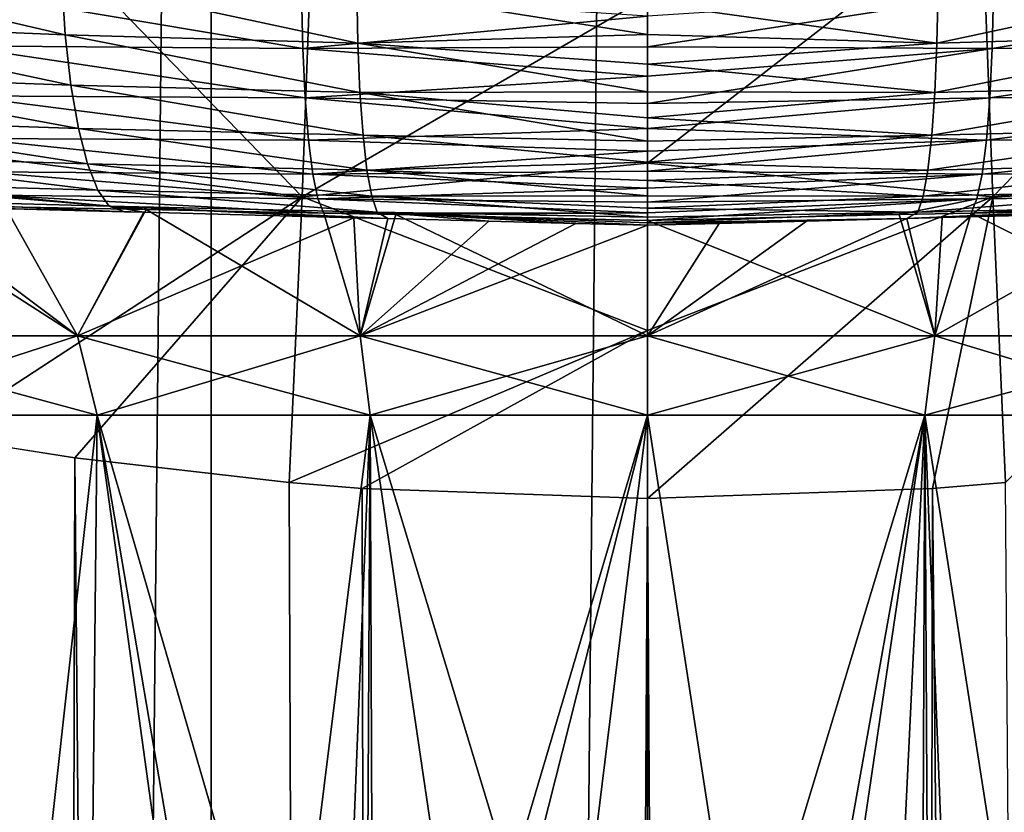
# Model space of a CAD drawing. Units: millimetres. Extents: x -25 to 25, y -4 to 315.
# Drawn here: x -4 to 2, y 237 to 242 of the extents above; entities that cross this region are included whole.
import ezdxf

# ---------------------------------------------------------------- set-up
doc = ezdxf.new("R2010")
doc.units = ezdxf.units.MM
doc.header["$LTSCALE"] = 52.148148
for name, color, linetype in [('1', 7, 'CONTINUOUS'), ('11', 7, 'CONTINUOUS'), ('187', 7, 'CONTINUOUS'), ('188', 7, 'CONTINUOUS'), ('196', 7, 'CONTINUOUS'), ('31', 7, 'CONTINUOUS'), ('350', 7, 'CONTINUOUS'), ('369', 7, 'CONTINUOUS'), ('370', 7, 'CONTINUOUS'), ('376', 7, 'CONTINUOUS'), ('385', 7, 'CONTINUOUS'), ('386', 7, 'CONTINUOUS'), ('497', 7, 'CONTINUOUS'), ('7', 7, 'CONTINUOUS'), ('8', 7, 'CONTINUOUS')]:
    doc.layers.add(name, color=color, linetype=linetype)

msp = doc.modelspace()

# ---------------------------------------------------------------- linework, layer by layer
at = {"layer": '1', "color": 7, "linetype": 'CONTINUOUS', "true_color": 0xaaaaaa}
for points in [[(-2.7591, 0, -20.0973), (-5.4845, 0, -19.6411), (-2.7591, 273.6, -20.0973), (-2.7591, 0, -20.0973)], [(-2.7591, 273.6, -20.0973), (-5.4845, 0, -19.6411), (-5.4845, 273.6, -19.6411), (-2.7591, 273.6, -20.0973)], [(0, 0, -20.25), (-2.7591, 0, -20.0973), (0, 273.6, -20.25), (0, 0, -20.25)], [(0, 273.6, -20.25), (-2.7591, 0, -20.0973), (-2.7591, 273.6, -20.0973), (0, 273.6, -20.25)], [(2.7591, 0, -20.0973), (0, 0, -20.25), (2.7591, 273.6, -20.0973), (2.7591, 0, -20.0973)], [(2.7591, 273.6, -20.0973), (0, 0, -20.25), (0, 273.6, -20.25), (2.7591, 273.6, -20.0973)]]:
    msp.add_3dface(points, dxfattribs=at)
at = {"layer": '11', "color": 7, "linetype": 'CONTINUOUS', "true_color": 0xaaaaaa}
for points in [[(2.1163, 242.5357, 20.54), (2.1849, 240.6813, 20.2462), (4.2177, 242.7803, 20.2694), (2.1163, 242.5357, 20.54)], [(2.1849, 240.6813, 20.2462), (4.3485, 240.9522, 19.9604), (4.2177, 242.7803, 20.2694), (2.1849, 240.6813, 20.2462)], [(2.1849, 240.6813, 20.2462), (2.1163, 242.5357, 20.54), (0, 240.8941, 20.3755), (2.1849, 240.6813, 20.2462)], [(0, 240.8941, 20.3755), (2.1163, 242.5357, 20.54), (0, 241.9457, 20.5319), (0, 240.8941, 20.3755)], [(2.1849, 240.6813, 20.2462), (2.2652, 238.8723, 20.1472), (4.3485, 240.9522, 19.9604), (2.1849, 240.6813, 20.2462)], [(0, 239.8351, 20.2814), (2.1849, 240.6813, 20.2462), (0, 240.8941, 20.3755), (0, 239.8351, 20.2814)], [(1.8033, 238.8357, 20.1849), (2.1849, 240.6813, 20.2462), (0, 238.7723, 20.25), (1.8033, 238.8357, 20.1849)], [(0, 238.7723, 20.25), (2.1849, 240.6813, 20.2462), (0, 239.8351, 20.2814), (0, 238.7723, 20.25)], [(2.2652, 238.8723, 20.1472), (2.1849, 240.6813, 20.2462), (1.8033, 238.8357, 20.1849), (2.2652, 238.8723, 20.1472)]]:
    msp.add_3dface(points, dxfattribs=at)
at = {"layer": '187', "color": 7, "linetype": 'CONTINUOUS', "true_color": 0xaaaaaa}
for points in [[(0, 241.8245, -16.1333), (0, 241.6297, -16.0392), (2.1888, 241.9677, -16.0549), (0, 241.8245, -16.1333)], [(2.1888, 241.9677, -16.0549), (0, 241.6297, -16.0392), (2.1807, 241.62, -15.8895), (2.1888, 241.9677, -16.0549)], [(2.1888, 241.9677, -16.0549), (2.1807, 241.62, -15.8895), (4.4064, 241.9944, -15.6905), (2.1888, 241.9677, -16.0549)], [(4.4064, 241.9944, -15.6905), (2.1807, 241.62, -15.8895), (4.3783, 241.6373, -15.5156), (4.4064, 241.9944, -15.6905)], [(0, 241.6297, -16.0392), (0, 241.4447, -15.9257), (2.1807, 241.62, -15.8895), (0, 241.6297, -16.0392)], [(0, 241.4447, -15.9257), (0, 241.2714, -15.794), (2.1807, 241.62, -15.8895), (0, 241.4447, -15.9257)], [(2.1807, 241.62, -15.8895), (0, 241.2714, -15.794), (2.1656, 241.3075, -15.666), (2.1807, 241.62, -15.8895)], [(2.1807, 241.62, -15.8895), (2.1656, 241.3075, -15.666), (4.3783, 241.6373, -15.5156), (2.1807, 241.62, -15.8895)], [(4.3783, 241.6373, -15.5156), (2.1656, 241.3075, -15.666), (4.3361, 241.3188, -15.2802), (4.3783, 241.6373, -15.5156)], [(0, 241.2714, -15.794), (0, 241.1126, -15.646), (2.1656, 241.3075, -15.666), (0, 241.2714, -15.794)], [(2.1656, 241.3075, -15.666), (0, 241.1126, -15.646), (2.144, 241.0395, -15.3912), (2.1656, 241.3075, -15.666)], [(2.1656, 241.3075, -15.666), (2.144, 241.0395, -15.3912), (4.3361, 241.3188, -15.2802), (2.1656, 241.3075, -15.666)], [(4.3361, 241.3188, -15.2802), (2.144, 241.0395, -15.3912), (4.2814, 241.0495, -14.9922), (4.3361, 241.3188, -15.2802)], [(0, 241.1126, -15.646), (0, 240.9693, -15.4826), (2.144, 241.0395, -15.3912), (0, 241.1126, -15.646)], [(0, 240.9693, -15.4826), (0, 240.843, -15.3057), (2.144, 241.0395, -15.3912), (0, 240.9693, -15.4826)], [(2.144, 241.0395, -15.3912), (0, 240.843, -15.3057), (2.1165, 240.8241, -15.0737), (2.144, 241.0395, -15.3912)], [(2.144, 241.0395, -15.3912), (2.1165, 240.8241, -15.0737), (4.2814, 241.0495, -14.9922), (2.144, 241.0395, -15.3912)], [(4.2814, 241.0495, -14.9922), (2.1165, 240.8241, -15.0737), (4.2158, 240.8381, -14.661), (4.2814, 241.0495, -14.9922)], [(0, 240.843, -15.3057), (0, 240.7351, -15.1176), (2.1165, 240.8241, -15.0737), (0, 240.843, -15.3057)], [(2.1165, 240.8241, -15.0737), (2.084, 240.6684, -14.7229), (4.2158, 240.8381, -14.661), (2.1165, 240.8241, -15.0737)], [(4.2158, 240.8381, -14.661), (2.084, 240.6684, -14.7229), (4.1416, 240.692, -14.2972), (4.2158, 240.8381, -14.661)], [(0, 240.7351, -15.1176), (0, 240.6468, -14.9197), (2.1165, 240.8241, -15.0737), (0, 240.7351, -15.1176)], [(2.1165, 240.8241, -15.0737), (0, 240.6468, -14.9197), (2.084, 240.6684, -14.7229), (2.1165, 240.8241, -15.0737)], [(0, 240.6468, -14.9197), (0, 240.5787, -14.7134), (2.084, 240.6684, -14.7229), (0, 240.6468, -14.9197)], [(0, 240.5787, -14.7134), (0, 240.5312, -14.5), (2.084, 240.6684, -14.7229), (0, 240.5787, -14.7134)], [(2.084, 240.6684, -14.7229), (0, 240.5312, -14.5), (1.5918, 240.5685, -14.4124), (2.084, 240.6684, -14.7229)], [(2.0475, 240.578, -14.3547), (2.084, 240.6684, -14.7229), (1.5918, 240.5685, -14.4124), (2.0475, 240.578, -14.3547)], [(2.084, 240.6684, -14.7229), (2.0475, 240.578, -14.3547), (4.1416, 240.692, -14.2972), (2.084, 240.6684, -14.7229)], [(2.0475, 240.578, -14.3547), (3.1712, 240.5999, -14.149), (4.1416, 240.692, -14.2972), (2.0475, 240.578, -14.3547)]]:
    msp.add_3dface(points, dxfattribs=at)
at = {"layer": '188', "color": 7, "linetype": 'CONTINUOUS', "true_color": 0xaaaaaa}
for points in [[(3.7046, 242.0568, 16.1295), (3.682, 241.7053, 15.9749), (1.8314, 241.6538, 16.2565), (3.7046, 242.0568, 16.1295)], [(1.838, 241.9986, 16.4118), (3.7046, 242.0568, 16.1295), (1.8314, 241.6538, 16.2565), (1.838, 241.9986, 16.4118)], [(0, 241.9061, 16.4831), (1.838, 241.9986, 16.4118), (1.8314, 241.6538, 16.2565), (0, 241.9061, 16.4831)], [(0, 241.7087, 16.3976), (0, 241.9061, 16.4831), (1.8314, 241.6538, 16.2565), (0, 241.7087, 16.3976)], [(0, 241.521, 16.2931), (0, 241.7087, 16.3976), (1.8314, 241.6538, 16.2565), (0, 241.521, 16.2931)], [(0, 241.521, 16.2931), (1.8314, 241.6538, 16.2565), (1.8182, 241.3416, 16.0441), (0, 241.521, 16.2931)], [(3.682, 241.7053, 15.9749), (3.6465, 241.3874, 15.7623), (1.8182, 241.3416, 16.0441), (3.682, 241.7053, 15.9749)], [(1.8314, 241.6538, 16.2565), (3.682, 241.7053, 15.9749), (1.8182, 241.3416, 16.0441), (1.8314, 241.6538, 16.2565)], [(0, 241.3449, 16.1706), (0, 241.521, 16.2931), (1.8182, 241.3416, 16.0441), (0, 241.3449, 16.1706)], [(0, 241.1814, 16.0311), (0, 241.3449, 16.1706), (1.8182, 241.3416, 16.0441), (0, 241.1814, 16.0311)], [(0, 241.1814, 16.0311), (1.8182, 241.3416, 16.0441), (1.7988, 241.0711, 15.7816), (0, 241.1814, 16.0311)], [(3.6465, 241.3874, 15.7623), (3.5994, 241.1126, 15.4989), (1.7988, 241.0711, 15.7816), (3.6465, 241.3874, 15.7623)], [(1.8182, 241.3416, 16.0441), (3.6465, 241.3874, 15.7623), (1.7988, 241.0711, 15.7816), (1.8182, 241.3416, 16.0441)], [(0, 241.0323, 15.8759), (0, 241.1814, 16.0311), (1.7988, 241.0711, 15.7816), (0, 241.0323, 15.8759)], [(3.5994, 241.1126, 15.4989), (3.5422, 240.8892, 15.1925), (1.7738, 240.8504, 15.4766), (3.5994, 241.1126, 15.4989)], [(1.7988, 241.0711, 15.7816), (3.5994, 241.1126, 15.4989), (1.7738, 240.8504, 15.4766), (1.7988, 241.0711, 15.7816)], [(0, 240.8994, 15.7067), (0, 241.0323, 15.8759), (1.7988, 241.0711, 15.7816), (0, 240.8994, 15.7067)], [(0, 240.8994, 15.7067), (1.7988, 241.0711, 15.7816), (1.7738, 240.8504, 15.4766), (0, 240.8994, 15.7067)], [(0, 240.784, 15.5254), (0, 240.8994, 15.7067), (1.7738, 240.8504, 15.4766), (0, 240.784, 15.5254)], [(0, 240.784, 15.5254), (1.7738, 240.8504, 15.4766), (1.744, 240.6858, 15.138), (0, 240.784, 15.5254)], [(3.5422, 240.8892, 15.1925), (3.4764, 240.7239, 14.8525), (1.744, 240.6858, 15.138), (3.5422, 240.8892, 15.1925)], [(1.7738, 240.8504, 15.4766), (3.5422, 240.8892, 15.1925), (1.744, 240.6858, 15.138), (1.7738, 240.8504, 15.4766)], [(0, 240.6872, 15.334), (0, 240.784, 15.5254), (1.744, 240.6858, 15.138), (0, 240.6872, 15.334)], [(3.4764, 240.7239, 14.8525), (3.4043, 240.6223, 14.4893), (1.7102, 240.5828, 14.7759), (3.4764, 240.7239, 14.8525)], [(1.744, 240.6858, 15.138), (3.4764, 240.7239, 14.8525), (1.7102, 240.5828, 14.7759), (1.744, 240.6858, 15.138)], [(0, 240.6097, 15.1336), (0, 240.6872, 15.334), (1.744, 240.6858, 15.138), (0, 240.6097, 15.1336)], [(0, 240.6097, 15.1336), (1.744, 240.6858, 15.138), (1.7102, 240.5828, 14.7759), (0, 240.6097, 15.1336)], [(0, 240.5525, 14.9262), (0, 240.6097, 15.1336), (1.7102, 240.5828, 14.7759), (0, 240.5525, 14.9262)], [(1.7102, 240.5828, 14.7759), (3.4043, 240.6223, 14.4893), (1.6406, 240.5432, 14.4069), (1.7102, 240.5828, 14.7759)], [(1.6406, 240.5432, 14.4069), (3.4043, 240.6223, 14.4893), (1.8634, 240.5489, 14.3798), (1.6406, 240.5432, 14.4069)], [(3.4043, 240.6223, 14.4893), (3.3187, 240.5869, 14.1183), (1.8634, 240.5489, 14.3798), (3.4043, 240.6223, 14.4893)], [(0, 240.516, 14.7141), (0, 240.5525, 14.9262), (1.7102, 240.5828, 14.7759), (0, 240.516, 14.7141)], [(0, 240.516, 14.7141), (1.7102, 240.5828, 14.7759), (1.6406, 240.5432, 14.4069), (0, 240.516, 14.7141)], [(0, 240.516, 14.7141), (1.6406, 240.5432, 14.4069), (1.0056, 240.5267, 14.4651), (0, 240.516, 14.7141)], [(0, 240.516, 14.7141), (1.0056, 240.5267, 14.4651), (0.4541, 240.5123, 14.4929), (0, 240.516, 14.7141)], [(3.3187, 240.5869, 14.1183), (3.2082, 240.584, 14.1412), (1.8634, 240.5489, 14.3798), (3.3187, 240.5869, 14.1183)], [(0, 240.5005, 14.5), (0, 240.516, 14.7141), (0.4541, 240.5123, 14.4929), (0, 240.5005, 14.5)]]:
    msp.add_3dface(points, dxfattribs=at)
at = {"layer": '196', "color": 7, "linetype": 'CONTINUOUS', "true_color": 0xaaaaaa}
for points in [[(-4.2175, 242.7803, 20.2694), (-4.3483, 240.9522, 19.9605), (-2.1849, 240.6812, 20.2462), (-4.2175, 242.7803, 20.2694)], [(-2.1163, 242.5357, 20.54), (-4.2175, 242.7803, 20.2694), (-2.1849, 240.6812, 20.2462), (-2.1163, 242.5357, 20.54)], [(0, 241.9457, 20.5319), (-2.1163, 242.5357, 20.54), (-2.1849, 240.6812, 20.2462), (0, 241.9457, 20.5319)], [(0, 240.8941, 20.3755), (0, 241.9457, 20.5319), (-2.1849, 240.6812, 20.2462), (0, 240.8941, 20.3755)], [(-4.3483, 240.9522, 19.9605), (-4.5014, 239.1677, 19.8415), (-2.1849, 240.6812, 20.2462), (-4.3483, 240.9522, 19.9605)], [(0, 239.8351, 20.2814), (0, 240.8941, 20.3755), (-2.1849, 240.6812, 20.2462), (0, 239.8351, 20.2814)], [(-4.5014, 239.1677, 19.8415), (-3.6222, 239.0282, 19.9862), (-2.1849, 240.6812, 20.2462), (-4.5014, 239.1677, 19.8415)], [(-3.6222, 239.0282, 19.9862), (-2.2651, 238.8723, 20.1472), (-2.1849, 240.6812, 20.2462), (-3.6222, 239.0282, 19.9862)], [(-2.2651, 238.8723, 20.1472), (0, 239.8351, 20.2814), (-2.1849, 240.6812, 20.2462), (-2.2651, 238.8723, 20.1472)], [(0, 239.8351, 20.2814), (-2.2651, 238.8723, 20.1472), (-1.8033, 238.8357, 20.1849), (0, 239.8351, 20.2814)], [(0, 238.7723, 20.25), (0, 239.8351, 20.2814), (-1.8033, 238.8357, 20.1849), (0, 238.7723, 20.25)]]:
    msp.add_3dface(points, dxfattribs=at)
at = {"layer": '31', "color": 7, "linetype": 'CONTINUOUS', "true_color": 0xaaaaaa}
for points in [[(-3.6222, 239.0282, 19.9862), (-4.5014, 239.1677, 19.8415), (-4.1583, 0, 19.9018), (-3.6222, 239.0282, 19.9862)], [(-1.3919, 0, 20.2112), (-3.6222, 239.0282, 19.9862), (-4.1583, 0, 19.9018), (-1.3919, 0, 20.2112)], [(-2.2651, 238.8723, 20.1472), (-3.6222, 239.0282, 19.9862), (-1.3919, 0, 20.2112), (-2.2651, 238.8723, 20.1472)], [(-1.8033, 238.8357, 20.1849), (-2.2651, 238.8723, 20.1472), (-1.3919, 0, 20.2112), (-1.8033, 238.8357, 20.1849)], [(2.2652, 238.8723, 20.1472), (1.8033, 238.8357, 20.1849), (4.1583, 0, 19.9018), (2.2652, 238.8723, 20.1472)], [(0, 238.7723, 20.25), (-1.8033, 238.8357, 20.1849), (-1.3919, 0, 20.2112), (0, 238.7723, 20.25)], [(1.8033, 238.8357, 20.1849), (0, 238.7723, 20.25), (1.3919, 0, 20.2112), (1.8033, 238.8357, 20.1849)], [(4.1583, 0, 19.9018), (1.8033, 238.8357, 20.1849), (1.3919, 0, 20.2112), (4.1583, 0, 19.9018)], [(1.3919, 0, 20.2112), (0, 238.7723, 20.25), (-1.3919, 0, 20.2112), (1.3919, 0, 20.2112)]]:
    msp.add_3dface(points, dxfattribs=at)
at = {"layer": '350', "color": 7, "linetype": 'CONTINUOUS', "true_color": 0xaaaaaa}
for points in [[(-4.9546, 240.6297, 13.6954), (-3.3075, 240.5866, 14.1218), (-4.8943, 240.6282, 13.649), (-4.9546, 240.6297, 13.6954)], [(-3.3075, 240.5866, 14.1218), (-3.1847, 240.5834, 14.1474), (-4.8943, 240.6282, 13.649), (-3.3075, 240.5866, 14.1218)]]:
    msp.add_3dface(points, dxfattribs=at)
at = {"layer": '369', "color": 7, "linetype": 'CONTINUOUS', "true_color": 0xaaaaaa}
for points in [[(0.7139, 233.4824, 13.9818), (0, 233.5009, 14), (1.7546, 239.3, 13.8896), (0.7139, 233.4824, 13.9818)], [(1.7546, 239.3, 13.8896), (0, 233.5009, 14), (0, 239.3, 14), (1.7546, 239.3, 13.8896)], [(0, 233.5009, -14), (0.8946, 233.4776, -13.9714), (0, 239.3, -14), (0, 233.5009, -14)], [(0, 239.3, -14), (0.8946, 233.4776, -13.9714), (1.7546, 239.3, -13.8896), (0, 239.3, -14)], [(1.4744, 233.4626, 13.9221), (0.7139, 233.4824, 13.9818), (1.7546, 239.3, 13.8896), (1.4744, 233.4626, 13.9221)], [(0.8946, 233.4776, -13.9714), (1.7855, 233.4545, -13.8857), (1.7546, 239.3, -13.8896), (0.8946, 233.4776, -13.9714)], [(1.7313, 233.4557, 13.8925), (1.4744, 233.4626, 13.9221), (1.7546, 239.3, 13.8896), (1.7313, 233.4557, 13.8925)], [(1.9831, 233.4488, 13.8588), (1.7313, 233.4557, 13.8925), (1.7546, 239.3, 13.8896), (1.9831, 233.4488, 13.8588)], [(3.4816, 239.3, 13.5602), (1.9831, 233.4488, 13.8588), (1.7546, 239.3, 13.8896), (3.4816, 239.3, 13.5602)], [(1.7855, 233.4545, -13.8857), (2.6691, 233.4315, -13.7432), (1.7546, 239.3, -13.8896), (1.7855, 233.4545, -13.8857)], [(1.7546, 239.3, -13.8896), (2.6691, 233.4315, -13.7432), (3.4816, 239.3, -13.5602), (1.7546, 239.3, -13.8896)], [(2.481, 233.435, 13.7784), (1.9831, 233.4488, 13.8588), (3.4816, 239.3, 13.5602), (2.481, 233.435, 13.7784)]]:
    msp.add_3dface(points, dxfattribs=at)
at = {"layer": '370', "color": 7, "linetype": 'CONTINUOUS', "true_color": 0xaaaaaa}
for points in [[(3.1712, 240.5999, -14.149), (2.0475, 240.578, -14.3547), (3.6059, 239.8, -14.0445), (3.1712, 240.5999, -14.149)], [(1.5918, 240.5685, -14.4124), (0, 240.5312, -14.5), (1.8173, 239.8, -14.3857), (1.5918, 240.5685, -14.4124)], [(1.0056, 240.5267, 14.4651), (1.6406, 240.5432, 14.4069), (0, 239.8, 14.5), (1.0056, 240.5267, 14.4651)], [(0, 239.8, 14.5), (1.6406, 240.5432, 14.4069), (1.8173, 239.8, 14.3857), (0, 239.8, 14.5)], [(0, 240.5312, -14.5), (0, 239.8, -14.5), (1.8173, 239.8, -14.3857), (0, 240.5312, -14.5)], [(0.4541, 240.5123, 14.4929), (1.0056, 240.5267, 14.4651), (0, 239.8, 14.5), (0.4541, 240.5123, 14.4929)], [(2.0475, 240.578, -14.3547), (1.5918, 240.5685, -14.4124), (1.8173, 239.8, -14.3857), (2.0475, 240.578, -14.3547)], [(1.6406, 240.5432, 14.4069), (1.8634, 240.5489, 14.3798), (1.8173, 239.8, 14.3857), (1.6406, 240.5432, 14.4069)], [(1.8634, 240.5489, 14.3798), (3.2082, 240.584, 14.1412), (1.8173, 239.8, 14.3857), (1.8634, 240.5489, 14.3798)], [(1.8173, 239.8, 14.3857), (3.2082, 240.584, 14.1412), (3.6059, 239.8, 14.0445), (1.8173, 239.8, 14.3857)], [(3.6059, 239.8, -14.0445), (2.0475, 240.578, -14.3547), (1.8173, 239.8, -14.3857), (3.6059, 239.8, -14.0445)], [(0, 240.5005, 14.5), (0.4541, 240.5123, 14.4929), (0, 239.8, 14.5), (0, 240.5005, 14.5)]]:
    msp.add_3dface(points, dxfattribs=at)
at = {"layer": '376', "color": 7, "linetype": 'CONTINUOUS', "true_color": 0xaaaaaa}
for points in [[(-3.6059, 239.8, -14.0445), (-4.7118, 240.6291, -13.7131), (-5.3378, 239.8, -13.4818), (-3.6059, 239.8, -14.0445)], [(-5.3378, 239.8, 13.4818), (-4.8943, 240.6282, 13.649), (-3.6059, 239.8, 14.0445), (-5.3378, 239.8, 13.4818)], [(-4.8943, 240.6282, 13.649), (-3.1847, 240.5834, 14.1474), (-3.6059, 239.8, 14.0445), (-4.8943, 240.6282, 13.649)], [(-4.0622, 240.6166, -13.9194), (-4.7118, 240.6291, -13.7131), (-3.6059, 239.8, -14.0445), (-4.0622, 240.6166, -13.9194)], [(-3.1712, 240.5999, -14.149), (-4.0622, 240.6166, -13.9194), (-3.6059, 239.8, -14.0445), (-3.1712, 240.5999, -14.149)], [(-1.8173, 239.8, -14.3857), (-3.1712, 240.5999, -14.149), (-3.6059, 239.8, -14.0445), (-1.8173, 239.8, -14.3857)], [(-2.0475, 240.578, -14.3547), (-3.1712, 240.5999, -14.149), (-1.8173, 239.8, -14.3857), (-2.0475, 240.578, -14.3547)], [(-3.1847, 240.5834, 14.1474), (-1.8564, 240.5488, 14.3807), (-3.6059, 239.8, 14.0445), (-3.1847, 240.5834, 14.1474)], [(-3.6059, 239.8, 14.0445), (-1.8564, 240.5488, 14.3807), (-1.8173, 239.8, 14.3857), (-3.6059, 239.8, 14.0445)], [(-1.5918, 240.5685, -14.4124), (-2.0475, 240.578, -14.3547), (-1.8173, 239.8, -14.3857), (-1.5918, 240.5685, -14.4124)], [(-1.8564, 240.5488, 14.3807), (-1.6416, 240.5432, 14.4068), (-1.8173, 239.8, 14.3857), (-1.8564, 240.5488, 14.3807)], [(0, 239.8, -14.5), (-1.5918, 240.5685, -14.4124), (-1.8173, 239.8, -14.3857), (0, 239.8, -14.5)], [(-1.6416, 240.5432, 14.4068), (-1.0027, 240.5266, 14.4653), (-1.8173, 239.8, 14.3857), (-1.6416, 240.5432, 14.4068)], [(-1.0027, 240.5266, 14.4653), (-0.4533, 240.5123, 14.4929), (-1.8173, 239.8, 14.3857), (-1.0027, 240.5266, 14.4653)], [(0, 240.5312, -14.5), (-1.5918, 240.5685, -14.4124), (0, 239.8, -14.5), (0, 240.5312, -14.5)], [(-0.4533, 240.5123, 14.4929), (0, 240.5005, 14.5), (-1.8173, 239.8, 14.3857), (-0.4533, 240.5123, 14.4929)], [(0, 240.5005, 14.5), (0, 239.8, 14.5), (-1.8173, 239.8, 14.3857), (0, 240.5005, 14.5)]]:
    msp.add_3dface(points, dxfattribs=at)
at = {"layer": '385', "color": 7, "linetype": 'CONTINUOUS', "true_color": 0xaaaaaa}
for points in [[(0, 239.3, -14), (1.7546, 239.3, -13.8896), (0, 239.8, -14.5), (0, 239.3, -14)], [(0, 239.8, -14.5), (1.7546, 239.3, -13.8896), (1.8173, 239.8, -14.3857), (0, 239.8, -14.5)], [(1.7546, 239.3, 13.8896), (0, 239.3, 14), (1.8173, 239.8, 14.3857), (1.7546, 239.3, 13.8896)], [(0, 239.3, 14), (0, 239.8, 14.5), (1.8173, 239.8, 14.3857), (0, 239.3, 14)], [(1.7546, 239.3, -13.8896), (3.4816, 239.3, -13.5602), (1.8173, 239.8, -14.3857), (1.7546, 239.3, -13.8896)], [(3.4816, 239.3, 13.5602), (1.7546, 239.3, 13.8896), (3.6059, 239.8, 14.0445), (3.4816, 239.3, 13.5602)], [(1.7546, 239.3, 13.8896), (1.8173, 239.8, 14.3857), (3.6059, 239.8, 14.0445), (1.7546, 239.3, 13.8896)], [(3.4816, 239.3, -13.5602), (3.6059, 239.8, -14.0445), (1.8173, 239.8, -14.3857), (3.4816, 239.3, -13.5602)]]:
    msp.add_3dface(points, dxfattribs=at)
at = {"layer": '386', "color": 7, "linetype": 'CONTINUOUS', "true_color": 0xaaaaaa}
for points in [[(-3.6059, 239.8, -14.0445), (-5.3378, 239.8, -13.4818), (-3.4816, 239.3, -13.5602), (-3.6059, 239.8, -14.0445)], [(-3.4816, 239.3, -13.5602), (-5.3378, 239.8, -13.4818), (-5.1537, 239.3, -13.0169), (-3.4816, 239.3, -13.5602)], [(-5.3378, 239.8, 13.4818), (-3.6059, 239.8, 14.0445), (-5.1537, 239.3, 13.0169), (-5.3378, 239.8, 13.4818)], [(-5.1537, 239.3, 13.0169), (-3.6059, 239.8, 14.0445), (-3.4816, 239.3, 13.5602), (-5.1537, 239.3, 13.0169)], [(-1.8173, 239.8, -14.3857), (-3.6059, 239.8, -14.0445), (-1.7546, 239.3, -13.8896), (-1.8173, 239.8, -14.3857)], [(-1.7546, 239.3, -13.8896), (-3.6059, 239.8, -14.0445), (-3.4816, 239.3, -13.5602), (-1.7546, 239.3, -13.8896)], [(-3.6059, 239.8, 14.0445), (-1.8173, 239.8, 14.3857), (-3.4816, 239.3, 13.5602), (-3.6059, 239.8, 14.0445)], [(-3.4816, 239.3, 13.5602), (-1.8173, 239.8, 14.3857), (-1.7546, 239.3, 13.8896), (-3.4816, 239.3, 13.5602)], [(0, 239.3, -14), (0, 239.8, -14.5), (-1.8173, 239.8, -14.3857), (0, 239.3, -14)], [(0, 239.3, -14), (-1.8173, 239.8, -14.3857), (-1.7546, 239.3, -13.8896), (0, 239.3, -14)], [(-1.8173, 239.8, 14.3857), (0, 239.8, 14.5), (-1.7546, 239.3, 13.8896), (-1.8173, 239.8, 14.3857)], [(0, 239.8, 14.5), (0, 239.3, 14), (-1.7546, 239.3, 13.8896), (0, 239.8, 14.5)]]:
    msp.add_3dface(points, dxfattribs=at)
at = {"layer": '497', "color": 7, "linetype": 'CONTINUOUS', "true_color": 0xaaaaaa}
for points in [[(-4.4004, 233.3866, -13.2905), (-3.5421, 233.4089, -13.5445), (-5.1537, 239.3, -13.0169), (-4.4004, 233.3866, -13.2905)], [(-3.5421, 233.4089, -13.5445), (-3.4816, 239.3, -13.5602), (-5.1537, 239.3, -13.0169), (-3.5421, 233.4089, -13.5445)], [(-4.1366, 233.3917, 13.3749), (-5.1537, 239.3, 13.0169), (-3.4816, 239.3, 13.5602), (-4.1366, 233.3917, 13.3749)], [(-2.481, 233.435, 13.7784), (-4.1366, 233.3917, 13.3749), (-3.4816, 239.3, 13.5602), (-2.481, 233.435, 13.7784)], [(-3.5421, 233.4089, -13.5445), (-2.6694, 233.4315, -13.7432), (-3.4816, 239.3, -13.5602), (-3.5421, 233.4089, -13.5445)], [(-2.6694, 233.4315, -13.7432), (-1.7857, 233.4545, -13.8857), (-3.4816, 239.3, -13.5602), (-2.6694, 233.4315, -13.7432)], [(-1.7857, 233.4545, -13.8857), (-1.7546, 239.3, -13.8896), (-3.4816, 239.3, -13.5602), (-1.7857, 233.4545, -13.8857)], [(-2.481, 233.435, 13.7784), (-3.4816, 239.3, 13.5602), (-1.7546, 239.3, 13.8896), (-2.481, 233.435, 13.7784)], [(-1.983, 233.4488, 13.8588), (-2.481, 233.435, 13.7784), (-1.7546, 239.3, 13.8896), (-1.983, 233.4488, 13.8588)], [(-1.7312, 233.4557, 13.8926), (-1.983, 233.4488, 13.8588), (-1.7546, 239.3, 13.8896), (-1.7312, 233.4557, 13.8926)], [(-1.7857, 233.4545, -13.8857), (-0.8947, 233.4776, -13.9714), (-1.7546, 239.3, -13.8896), (-1.7857, 233.4545, -13.8857)], [(-0.8947, 233.4776, -13.9714), (0, 233.5009, -14), (-1.7546, 239.3, -13.8896), (-0.8947, 233.4776, -13.9714)], [(0, 233.5009, -14), (0, 239.3, -14), (-1.7546, 239.3, -13.8896), (0, 233.5009, -14)], [(0, 239.3, 14), (-1.7312, 233.4557, 13.8926), (-1.7546, 239.3, 13.8896), (0, 239.3, 14)], [(-1.4744, 233.4626, 13.9221), (-1.7312, 233.4557, 13.8926), (0, 239.3, 14), (-1.4744, 233.4626, 13.9221)], [(-0.7143, 233.4823, 13.9818), (-1.4744, 233.4626, 13.9221), (0, 239.3, 14), (-0.7143, 233.4823, 13.9818)], [(0, 233.5009, 14), (-0.7143, 233.4823, 13.9818), (0, 239.3, 14), (0, 233.5009, 14)]]:
    msp.add_3dface(points, dxfattribs=at)
at = {"layer": '7', "color": 7, "linetype": 'CONTINUOUS', "true_color": 0xaaaaaa}
for points in [[(-3.7046, 242.0567, 16.1295), (-3.682, 241.7053, 15.9749), (-5.5299, 242.1379, 15.6696), (-3.7046, 242.0567, 16.1295)], [(-5.5299, 242.1379, 15.6696), (-3.682, 241.7053, 15.9749), (-5.4937, 241.7791, 15.5221), (-5.5299, 242.1379, 15.6696)], [(-1.838, 241.9991, 16.4119), (-1.8314, 241.6541, 16.2567), (-3.7046, 242.0567, 16.1295), (-1.838, 241.9991, 16.4119)], [(-3.7046, 242.0567, 16.1295), (-1.8314, 241.6541, 16.2567), (-3.682, 241.7053, 15.9749), (-3.7046, 242.0567, 16.1295)], [(0, 241.9061, 16.4831), (0, 241.7087, 16.3976), (-1.838, 241.9991, 16.4119), (0, 241.9061, 16.4831)], [(-1.838, 241.9991, 16.4119), (0, 241.7087, 16.3976), (-1.8314, 241.6541, 16.2567), (-1.838, 241.9991, 16.4119)], [(-3.682, 241.7053, 15.9749), (-3.6465, 241.3874, 15.7624), (-5.4937, 241.7791, 15.5221), (-3.682, 241.7053, 15.9749)], [(-5.4937, 241.7791, 15.5221), (-3.6465, 241.3874, 15.7624), (-5.4385, 241.4537, 15.316), (-5.4937, 241.7791, 15.5221)], [(-1.8314, 241.6541, 16.2567), (-1.8182, 241.3418, 16.0444), (-3.682, 241.7053, 15.9749), (-1.8314, 241.6541, 16.2567)], [(-3.682, 241.7053, 15.9749), (-1.8182, 241.3418, 16.0444), (-3.6465, 241.3874, 15.7624), (-3.682, 241.7053, 15.9749)], [(0, 241.7087, 16.3976), (0, 241.521, 16.2931), (-1.8314, 241.6541, 16.2567), (0, 241.7087, 16.3976)], [(0, 241.521, 16.2931), (0, 241.3449, 16.1706), (-1.8314, 241.6541, 16.2567), (0, 241.521, 16.2931)], [(-1.8314, 241.6541, 16.2567), (0, 241.3449, 16.1706), (-1.8182, 241.3418, 16.0444), (-1.8314, 241.6541, 16.2567)], [(-3.6465, 241.3874, 15.7624), (-3.5995, 241.1126, 15.4989), (-5.4385, 241.4537, 15.316), (-3.6465, 241.3874, 15.7624)], [(-5.4385, 241.4537, 15.316), (-3.5995, 241.1126, 15.4989), (-5.3663, 241.1718, 15.0585), (-5.4385, 241.4537, 15.316)], [(-1.8182, 241.3418, 16.0444), (-1.7988, 241.0713, 15.7818), (-3.6465, 241.3874, 15.7624), (-1.8182, 241.3418, 16.0444)], [(-3.6465, 241.3874, 15.7624), (-1.7988, 241.0713, 15.7818), (-3.5995, 241.1126, 15.4989), (-3.6465, 241.3874, 15.7624)], [(0, 241.3449, 16.1706), (0, 241.1814, 16.0311), (-1.8182, 241.3418, 16.0444), (0, 241.3449, 16.1706)], [(0, 241.1814, 16.0311), (0, 241.0323, 15.8759), (-1.8182, 241.3418, 16.0444), (0, 241.1814, 16.0311)], [(-1.8182, 241.3418, 16.0444), (0, 241.0323, 15.8759), (-1.7988, 241.0713, 15.7818), (-1.8182, 241.3418, 16.0444)], [(-3.5995, 241.1126, 15.4989), (-3.5422, 240.8892, 15.1926), (-5.3663, 241.1718, 15.0585), (-3.5995, 241.1126, 15.4989)], [(-5.3663, 241.1718, 15.0585), (-3.5422, 240.8892, 15.1926), (-5.2792, 240.9421, 14.7574), (-5.3663, 241.1718, 15.0585)], [(-1.7988, 241.0713, 15.7818), (-1.7738, 240.8505, 15.4768), (-3.5995, 241.1126, 15.4989), (-1.7988, 241.0713, 15.7818)], [(-3.5995, 241.1126, 15.4989), (-1.7738, 240.8505, 15.4768), (-3.5422, 240.8892, 15.1926), (-3.5995, 241.1126, 15.4989)], [(0, 241.0323, 15.8759), (0, 240.8994, 15.7067), (-1.7988, 241.0713, 15.7818), (0, 241.0323, 15.8759)], [(-1.7988, 241.0713, 15.7818), (0, 240.8994, 15.7067), (-1.7738, 240.8505, 15.4768), (-1.7988, 241.0713, 15.7818)], [(-3.5422, 240.8892, 15.1926), (-3.4765, 240.7239, 14.8526), (-5.2792, 240.9421, 14.7574), (-3.5422, 240.8892, 15.1926)], [(-5.2792, 240.9421, 14.7574), (-3.4765, 240.7239, 14.8526), (-5.18, 240.7718, 14.4222), (-5.2792, 240.9421, 14.7574)], [(-1.7738, 240.8505, 15.4768), (-1.744, 240.6859, 15.1382), (-3.5422, 240.8892, 15.1926), (-1.7738, 240.8505, 15.4768)], [(-3.5422, 240.8892, 15.1926), (-1.744, 240.6859, 15.1382), (-3.4765, 240.7239, 14.8526), (-3.5422, 240.8892, 15.1926)], [(0, 240.8994, 15.7067), (0, 240.784, 15.5254), (-1.7738, 240.8505, 15.4768), (0, 240.8994, 15.7067)], [(0, 240.784, 15.5254), (0, 240.6872, 15.334), (-1.7738, 240.8505, 15.4768), (0, 240.784, 15.5254)], [(-1.7738, 240.8505, 15.4768), (0, 240.6872, 15.334), (-1.744, 240.6859, 15.1382), (-1.7738, 240.8505, 15.4768)], [(-3.4765, 240.7239, 14.8526), (-3.4043, 240.6223, 14.4895), (-5.18, 240.7718, 14.4222), (-3.4765, 240.7239, 14.8526)], [(-5.18, 240.7718, 14.4222), (-3.4043, 240.6223, 14.4895), (-5.0719, 240.6667, 14.0634), (-5.18, 240.7718, 14.4222)], [(-1.744, 240.6859, 15.1382), (-1.7102, 240.5828, 14.776), (-3.4765, 240.7239, 14.8526), (-1.744, 240.6859, 15.1382)], [(-3.4765, 240.7239, 14.8526), (-1.7102, 240.5828, 14.776), (-3.4043, 240.6223, 14.4895), (-3.4765, 240.7239, 14.8526)], [(-3.4043, 240.6223, 14.4895), (-3.3075, 240.5866, 14.1218), (-5.0719, 240.6667, 14.0634), (-3.4043, 240.6223, 14.4895)], [(-5.0719, 240.6667, 14.0634), (-3.3075, 240.5866, 14.1218), (-4.9546, 240.6297, 13.6954), (-5.0719, 240.6667, 14.0634)], [(0, 240.6872, 15.334), (0, 240.6097, 15.1336), (-1.744, 240.6859, 15.1382), (0, 240.6872, 15.334)], [(0, 240.6097, 15.1336), (0, 240.5525, 14.9262), (-1.744, 240.6859, 15.1382), (0, 240.6097, 15.1336)], [(-1.744, 240.6859, 15.1382), (0, 240.5525, 14.9262), (-1.7102, 240.5828, 14.776), (-1.744, 240.6859, 15.1382)], [(-1.7102, 240.5828, 14.776), (-1.6416, 240.5432, 14.4068), (-3.4043, 240.6223, 14.4895), (-1.7102, 240.5828, 14.776)], [(-1.6416, 240.5432, 14.4068), (-1.8564, 240.5488, 14.3807), (-3.4043, 240.6223, 14.4895), (-1.6416, 240.5432, 14.4068)], [(-3.4043, 240.6223, 14.4895), (-1.8564, 240.5488, 14.3807), (-3.1847, 240.5834, 14.1474), (-3.4043, 240.6223, 14.4895)], [(-3.3075, 240.5866, 14.1218), (-3.4043, 240.6223, 14.4895), (-3.1847, 240.5834, 14.1474), (-3.3075, 240.5866, 14.1218)], [(0, 240.516, 14.7141), (0, 240.5005, 14.5), (-1.7102, 240.5828, 14.776), (0, 240.516, 14.7141)], [(-1.7102, 240.5828, 14.776), (0, 240.5005, 14.5), (-0.4533, 240.5123, 14.4929), (-1.7102, 240.5828, 14.776)], [(0, 240.5525, 14.9262), (0, 240.516, 14.7141), (-1.7102, 240.5828, 14.776), (0, 240.5525, 14.9262)], [(-1.6416, 240.5432, 14.4068), (-1.7102, 240.5828, 14.776), (-1.0027, 240.5266, 14.4653), (-1.6416, 240.5432, 14.4068)], [(-1.0027, 240.5266, 14.4653), (-1.7102, 240.5828, 14.776), (-0.4533, 240.5123, 14.4929), (-1.0027, 240.5266, 14.4653)]]:
    msp.add_3dface(points, dxfattribs=at)
at = {"layer": '8', "color": 7, "linetype": 'CONTINUOUS', "true_color": 0xaaaaaa}
for points in [[(-4.4064, 241.9945, -15.6905), (-4.3783, 241.6373, -15.5156), (-2.1807, 241.6201, -15.8895), (-4.4064, 241.9945, -15.6905)], [(-2.1888, 241.9677, -16.0549), (-4.4064, 241.9945, -15.6905), (-2.1807, 241.6201, -15.8895), (-2.1888, 241.9677, -16.0549)], [(-2.1888, 241.9677, -16.0549), (-2.1807, 241.6201, -15.8895), (0, 241.8245, -16.1333), (-2.1888, 241.9677, -16.0549)], [(0, 241.8245, -16.1333), (-2.1807, 241.6201, -15.8895), (0, 241.6297, -16.0392), (0, 241.8245, -16.1333)], [(-4.3783, 241.6373, -15.5156), (-4.3361, 241.3189, -15.2803), (-2.1656, 241.3075, -15.666), (-4.3783, 241.6373, -15.5156)], [(-2.1807, 241.6201, -15.8895), (-4.3783, 241.6373, -15.5156), (-2.1656, 241.3075, -15.666), (-2.1807, 241.6201, -15.8895)], [(0, 241.6297, -16.0392), (-2.1807, 241.6201, -15.8895), (0, 241.4447, -15.9257), (0, 241.6297, -16.0392)], [(-2.1807, 241.6201, -15.8895), (-2.1656, 241.3075, -15.666), (0, 241.4447, -15.9257), (-2.1807, 241.6201, -15.8895)], [(0, 241.4447, -15.9257), (-2.1656, 241.3075, -15.666), (0, 241.2714, -15.794), (0, 241.4447, -15.9257)], [(-4.3361, 241.3189, -15.2803), (-4.2814, 241.0495, -14.9923), (-2.144, 241.0395, -15.3912), (-4.3361, 241.3189, -15.2803)], [(-2.1656, 241.3075, -15.666), (-4.3361, 241.3189, -15.2803), (-2.144, 241.0395, -15.3912), (-2.1656, 241.3075, -15.666)], [(-2.1656, 241.3075, -15.666), (-2.144, 241.0395, -15.3912), (0, 241.1126, -15.646), (-2.1656, 241.3075, -15.666)], [(0, 241.2714, -15.794), (-2.1656, 241.3075, -15.666), (0, 241.1126, -15.646), (0, 241.2714, -15.794)], [(0, 241.1126, -15.646), (-2.144, 241.0395, -15.3912), (0, 240.9693, -15.4826), (0, 241.1126, -15.646)], [(-4.2814, 241.0495, -14.9923), (-4.2158, 240.8381, -14.661), (-2.1165, 240.8241, -15.0737), (-4.2814, 241.0495, -14.9923)], [(-2.144, 241.0395, -15.3912), (-4.2814, 241.0495, -14.9923), (-2.1165, 240.8241, -15.0737), (-2.144, 241.0395, -15.3912)], [(-2.144, 241.0395, -15.3912), (-2.1165, 240.8241, -15.0737), (0, 240.9693, -15.4826), (-2.144, 241.0395, -15.3912)], [(0, 240.9693, -15.4826), (-2.1165, 240.8241, -15.0737), (0, 240.843, -15.3057), (0, 240.9693, -15.4826)], [(-4.2158, 240.8381, -14.661), (-4.1416, 240.692, -14.2973), (-2.084, 240.6684, -14.7229), (-4.2158, 240.8381, -14.661)], [(-2.1165, 240.8241, -15.0737), (-4.2158, 240.8381, -14.661), (-2.084, 240.6684, -14.7229), (-2.1165, 240.8241, -15.0737)], [(0, 240.843, -15.3057), (-2.1165, 240.8241, -15.0737), (0, 240.7351, -15.1176), (0, 240.843, -15.3057)], [(-2.1165, 240.8241, -15.0737), (-2.084, 240.6684, -14.7229), (0, 240.7351, -15.1176), (-2.1165, 240.8241, -15.0737)], [(0, 240.7351, -15.1176), (-2.084, 240.6684, -14.7229), (0, 240.6468, -14.9197), (0, 240.7351, -15.1176)], [(-4.1416, 240.692, -14.2973), (-4.0622, 240.6166, -13.9194), (-3.1712, 240.5999, -14.149), (-4.1416, 240.692, -14.2973)], [(-4.1416, 240.692, -14.2973), (-3.1712, 240.5999, -14.149), (-2.0475, 240.578, -14.3547), (-4.1416, 240.692, -14.2973)], [(-2.084, 240.6684, -14.7229), (-4.1416, 240.692, -14.2973), (-2.0475, 240.578, -14.3547), (-2.084, 240.6684, -14.7229)], [(-2.084, 240.6684, -14.7229), (-2.0475, 240.578, -14.3547), (0, 240.5787, -14.7134), (-2.084, 240.6684, -14.7229)], [(0, 240.6468, -14.9197), (-2.084, 240.6684, -14.7229), (0, 240.5787, -14.7134), (0, 240.6468, -14.9197)], [(-2.0475, 240.578, -14.3547), (-1.5918, 240.5685, -14.4124), (0, 240.5787, -14.7134), (-2.0475, 240.578, -14.3547)], [(0, 240.5787, -14.7134), (-1.5918, 240.5685, -14.4124), (0, 240.5312, -14.5), (0, 240.5787, -14.7134)]]:
    msp.add_3dface(points, dxfattribs=at)

doc.saveas('drawing.dxf')
